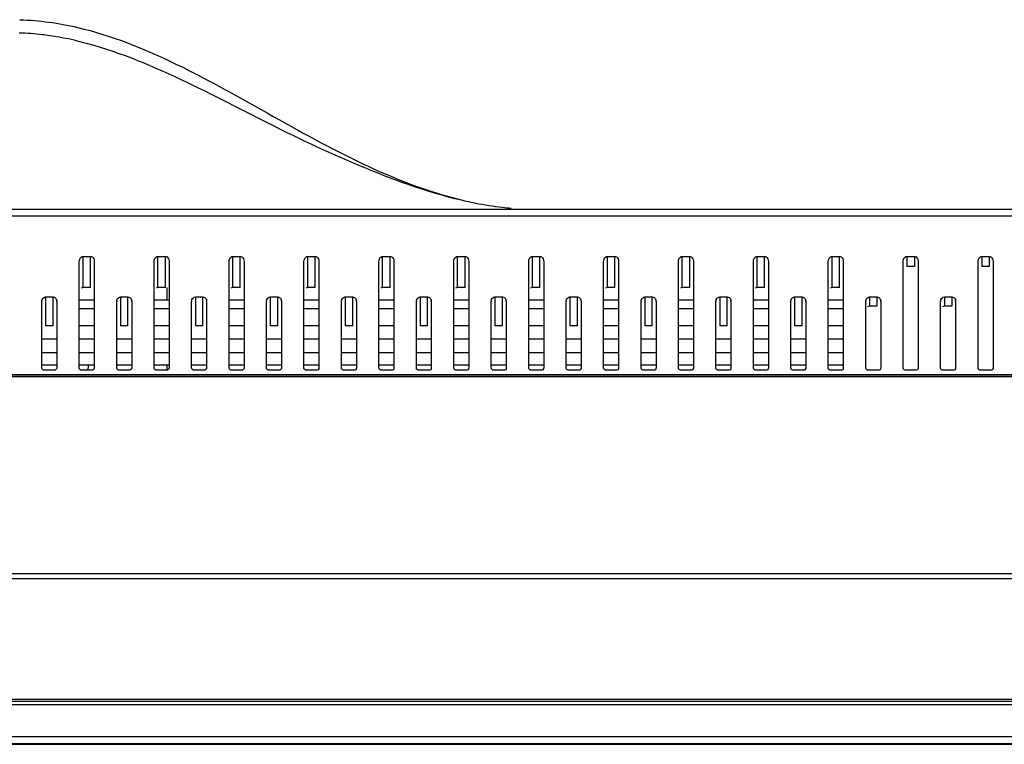
# Model space of a CAD drawing. Units: millimetres. Extents: x 2379 to 6674, y -96 to 1629.
# Drawn here: x 3215 to 3347, y 1532 to 1629 of the extents above; entities that cross this region are included whole.
import ezdxf

# ---------------------------------------------------------------- set-up
doc = ezdxf.new("R2010")
doc.units = ezdxf.units.MM
doc.header["$LTSCALE"] = 65.395
doc.layers.get('0').update_dxf_attribs({"linetype": 'CONTINUOUS'})
doc.layers.add('7_ALL_FEATURES', color=7, linetype='CONTINUOUS')

msp = doc.modelspace()

# ---------------------------------------------------------------- linework, layer by layer
at = {"color": 7, "linetype": 'Continuous'}
for p, q in [((3240.295, 1603.559), (3243.295, 1603.559)), ((3245.295, 1603.559), (3248.295, 1603.559)), ((3250.295, 1603.559), (3253.295, 1603.559)), ((3255.295, 1603.559), (3258.295, 1603.559)), ((3260.295, 1603.559), (3263.295, 1603.559)), ((3265.295, 1603.559), (3268.295, 1603.559)), ((3270.295, 1603.559), (3273.295, 1603.559)), ((3275.295, 1603.559), (3278.295, 1603.559)), ((3280.295, 1603.559), (3283.295, 1603.559)), ((3285.295, 1603.559), (3288.295, 1603.559)), ((3290.295, 1603.559), (3293.295, 1603.559)), ((3295.295, 1603.559), (3298.295, 1603.559)), ((3300.295, 1603.559), (3303.295, 1603.559)), ((3305.295, 1603.559), (3308.295, 1603.559)), ((3310.295, 1603.559), (3313.295, 1603.559)), ((3315.295, 1603.559), (3318.295, 1603.559)), ((3320.295, 1603.559), (3339.19, 1603.559)), ((3218.795, 1591.859), (3218.795, 1588.015)), ((3219.795, 1588.015), (3219.795, 1591.859)), ((3223.295, 1591.484), (3225.295, 1591.484)), ((3228.795, 1591.859), (3228.795, 1588.015)), ((3229.795, 1588.015), (3229.795, 1591.859)), ((3233.295, 1591.484), (3235.295, 1591.484)), ((3238.795, 1591.859), (3238.795, 1588.016)), ((3239.795, 1588.016), (3239.795, 1591.859)), ((3243.295, 1591.484), (3245.295, 1591.484)), ((3248.795, 1591.859), (3248.795, 1588.016)), ((3249.795, 1588.016), (3249.795, 1591.859)), ((3253.295, 1591.484), (3255.295, 1591.484)), ((3258.795, 1591.859), (3258.795, 1588.016)), ((3259.795, 1588.016), (3259.795, 1591.859)), ((3263.295, 1591.484), (3265.295, 1591.484)), ((3268.795, 1591.859), (3268.795, 1588.016)), ((3269.795, 1588.016), (3269.795, 1591.859)), ((3273.295, 1591.484), (3275.295, 1591.484)), ((3278.795, 1591.859), (3278.795, 1588.016)), ((3279.795, 1588.016), (3279.795, 1591.859)), ((3283.295, 1591.484), (3285.295, 1591.484)), ((3288.795, 1591.859), (3288.795, 1588.017)), ((3289.795, 1588.017), (3289.795, 1591.859)), ((3293.295, 1591.484), (3295.295, 1591.484)), ((3298.795, 1591.859), (3298.795, 1588.017)), ((3299.795, 1588.017), (3299.795, 1591.859)), ((3303.295, 1591.484), (3305.295, 1591.484)), ((3308.795, 1591.859), (3308.795, 1588.017)), ((3309.795, 1588.017), (3309.795, 1591.859)), ((3313.295, 1591.484), (3315.295, 1591.484)), ((3318.795, 1591.859), (3318.795, 1588.017)), ((3319.795, 1588.017), (3319.795, 1591.859)), ((3323.295, 1591.484), (3325.295, 1591.484)), ((3223.295, 1590.316), (3224.962, 1590.31)), ((3224.962, 1590.31), (3225.295, 1590.309)), ((3233.295, 1590.316), (3234.962, 1590.31)), ((3234.962, 1590.31), (3235.295, 1590.309)), ((3243.295, 1590.316), (3244.962, 1590.31)), ((3244.962, 1590.31), (3245.295, 1590.309)), ((3253.295, 1590.316), (3254.962, 1590.31)), ((3254.962, 1590.31), (3255.295, 1590.309)), ((3263.295, 1590.316), (3264.962, 1590.31)), ((3264.962, 1590.31), (3265.295, 1590.309)), ((3273.295, 1590.316), (3274.962, 1590.31)), ((3274.962, 1590.31), (3275.295, 1590.309)), ((3283.295, 1590.316), (3284.962, 1590.31)), ((3284.962, 1590.31), (3285.295, 1590.309)), ((3293.295, 1590.316), (3294.962, 1590.31)), ((3294.962, 1590.31), (3295.295, 1590.309)), ((3303.295, 1590.316), (3304.962, 1590.31)), ((3304.962, 1590.31), (3305.295, 1590.309)), ((3313.295, 1590.316), (3314.962, 1590.31)), ((3314.962, 1590.31), (3315.295, 1590.309)), ((3323.295, 1590.316), (3324.962, 1590.31)), ((3324.962, 1590.31), (3325.295, 1590.309)), ((3218.295, 1586.274), (3220.295, 1586.274)), ((3223.295, 1586.274), (3225.295, 1586.274)), ((3228.295, 1586.274), (3230.295, 1586.274)), ((3233.295, 1586.274), (3235.295, 1586.274)), ((3238.295, 1586.274), (3240.295, 1586.274)), ((3243.295, 1586.274), (3245.295, 1586.274)), ((3248.295, 1586.274), (3250.295, 1586.274)), ((3253.295, 1586.274), (3255.295, 1586.274)), ((3258.295, 1586.274), (3260.295, 1586.274)), ((3263.295, 1586.274), (3265.295, 1586.274)), ((3268.295, 1586.274), (3270.295, 1586.274)), ((3273.295, 1586.274), (3275.295, 1586.274)), ((3278.295, 1586.274), (3280.295, 1586.274)), ((3283.295, 1586.274), (3285.295, 1586.274)), ((3288.295, 1586.274), (3290.295, 1586.274)), ((3293.295, 1586.274), (3295.295, 1586.274)), ((3298.295, 1586.274), (3300.295, 1586.274)), ((3303.295, 1586.274), (3305.295, 1586.274)), ((3308.295, 1586.274), (3310.295, 1586.274)), ((3313.295, 1586.274), (3315.295, 1586.274)), ((3318.295, 1586.274), (3320.295, 1586.274)), ((3323.295, 1586.274), (3325.295, 1586.274)), ((3218.295, 1584.425), (3220.295, 1584.425)), ((3223.295, 1584.425), (3225.295, 1584.425)), ((3228.295, 1584.425), (3230.295, 1584.425)), ((3233.295, 1584.425), (3235.295, 1584.425)), ((3238.295, 1584.425), (3240.295, 1584.425)), ((3243.295, 1584.425), (3245.295, 1584.425)), ((3248.295, 1584.425), (3250.295, 1584.425)), ((3253.295, 1584.425), (3255.295, 1584.425)), ((3258.295, 1584.425), (3260.295, 1584.425)), ((3263.295, 1584.425), (3265.295, 1584.425)), ((3268.295, 1584.425), (3270.295, 1584.425)), ((3273.295, 1584.425), (3275.295, 1584.425)), ((3278.295, 1584.425), (3280.295, 1584.425)), ((3283.295, 1584.425), (3285.295, 1584.425)), ((3288.295, 1584.425), (3290.295, 1584.425)), ((3293.295, 1584.425), (3295.295, 1584.425)), ((3298.295, 1584.425), (3300.295, 1584.425)), ((3303.295, 1584.425), (3305.295, 1584.425)), ((3308.295, 1584.425), (3310.295, 1584.425)), ((3313.295, 1584.425), (3315.295, 1584.425)), ((3318.295, 1584.425), (3320.295, 1584.425)), ((3323.295, 1584.425), (3325.295, 1584.425)), ((3218.295, 1582.813), (3220.295, 1582.813)), ((3223.295, 1582.813), (3225.295, 1582.813)), ((3228.295, 1582.813), (3230.295, 1582.813)), ((3233.295, 1582.813), (3235.295, 1582.813)), ((3238.295, 1582.813), (3240.295, 1582.813)), ((3243.295, 1582.813), (3245.295, 1582.813)), ((3248.295, 1582.813), (3250.295, 1582.813)), ((3253.295, 1582.813), (3255.295, 1582.813)), ((3258.295, 1582.813), (3260.295, 1582.813)), ((3263.295, 1582.813), (3265.295, 1582.813)), ((3268.295, 1582.813), (3270.295, 1582.813)), ((3273.295, 1582.813), (3275.295, 1582.813)), ((3278.295, 1582.813), (3280.295, 1582.813)), ((3283.295, 1582.813), (3285.295, 1582.813)), ((3288.295, 1582.813), (3290.295, 1582.813)), ((3293.295, 1582.813), (3295.295, 1582.813)), ((3298.295, 1582.813), (3300.295, 1582.813)), ((3303.295, 1582.813), (3305.295, 1582.813)), ((3308.295, 1582.813), (3310.295, 1582.813)), ((3313.295, 1582.813), (3315.295, 1582.813)), ((3318.295, 1582.813), (3320.295, 1582.813)), ((3323.295, 1582.813), (3325.295, 1582.813)), ((2813.801, 1538.159), (4274.789, 1538.159)), ((2813.176, 1537.488), (4271.537, 1537.488)), ((4269.435, 1537.869), (2817.723, 1537.869)), ((4269.435, 1533.159), (2819.155, 1533.159)), ((4269.435, 1532.242), (2814.375, 1532.242)), ((2815.218, 1532.159), (4274.057, 1532.159))]:
    msp.add_line(p, q, dxfattribs=at)
for centre, radius, start, end in [((3214.229, 1591.265), 35.811, 83.4379, 88.31401), ((3213.995, 1589.088), 37.999, 81.88656, 83.46194), ((3213.495, 1585.846), 41.28, 77.1804, 81.83483), ((3285.961, 1654.178), 50.75, 257.46141, 258.91087), ((3285.47, 1650.964), 47.495, 257.20363, 258.75062), ((3284.936, 1648.762), 45.237, 258.86625, 263.46924), ((3284.786, 1647.378), 43.844, 258.71289, 263.45876), ((3284.484, 1645.135), 41.582, 263.51917, 265.11044), ((3284.449, 1644.683), 41.129, 263.49655, 265.10501)]:
    msp.add_arc(centre, radius, start, end, dxfattribs=at)
msp.add_open_spline([(3215.337, 1628.844), (3217.963, 1628.766), (3220.535, 1628.399), (3223.065, 1627.809)], degree=3, dxfattribs=at)
for points, knots in [([(3223.065, 1627.809), (3232.099, 1625.702), (3248.964, 1615.881), (3266.037, 1606.672), (3274.95, 1604.648)], [0, 0, 0, 0, 0.5044245, 1, 1, 1, 1]), ([(3222.654, 1626.097), (3227.252, 1625.055), (3236.098, 1621.522), (3248.579, 1614.872), (3261.401, 1608.857), (3270.34, 1605.662), (3274.944, 1604.639)], [0, 0, 0, 0, 0.2497887, 0.4999777, 0.750138, 1, 1, 1, 1])]:
    msp.add_open_spline(points, degree=3, knots=knots, dxfattribs=at)
at = {"layer": '7_ALL_FEATURES', "color": 7, "linetype": 'Continuous'}
for p, q in [((2931.293, 1603.559), (4157.296, 1603.559)), ((2982.061, 1602.696), (3226.211, 1602.693)), ((3226.211, 1602.693), (3327.295, 1602.692)), ((3327.295, 1602.692), (3328.095, 1602.692)), ((3328.095, 1602.692), (3343.895, 1602.692)), ((3343.895, 1602.692), (3361.295, 1602.692)), ((3223.795, 1597.259), (3224.795, 1597.259)), ((3223.795, 1593.095), (3223.795, 1597.259)), ((3224.795, 1593.095), (3224.795, 1597.259)), ((3233.795, 1597.259), (3234.795, 1597.259)), ((3233.795, 1593.095), (3233.795, 1597.259)), ((3234.795, 1593.095), (3234.795, 1597.259)), ((3243.795, 1597.259), (3244.795, 1597.259)), ((3243.795, 1593.095), (3243.795, 1597.259)), ((3244.795, 1593.095), (3244.795, 1597.259)), ((3253.795, 1597.259), (3254.795, 1597.259)), ((3253.795, 1593.096), (3253.795, 1597.259)), ((3254.795, 1593.096), (3254.795, 1597.259)), ((3263.795, 1597.259), (3264.795, 1597.259)), ((3263.795, 1593.096), (3263.795, 1597.259)), ((3264.795, 1593.096), (3264.795, 1597.259)), ((3273.795, 1597.259), (3274.795, 1597.259)), ((3273.795, 1593.096), (3273.795, 1597.259)), ((3274.795, 1593.096), (3274.795, 1597.259)), ((3283.795, 1597.259), (3284.795, 1597.259)), ((3283.795, 1593.097), (3283.795, 1597.259)), ((3284.795, 1593.096), (3284.795, 1597.259)), ((3293.795, 1597.259), (3294.795, 1597.259)), ((3293.795, 1593.097), (3293.795, 1597.259)), ((3294.795, 1593.097), (3294.795, 1597.259)), ((3303.795, 1597.259), (3304.795, 1597.259)), ((3303.795, 1593.097), (3303.795, 1597.259)), ((3304.795, 1593.097), (3304.795, 1597.259)), ((3313.795, 1597.259), (3314.795, 1597.259)), ((3313.795, 1593.097), (3313.795, 1597.259)), ((3314.795, 1593.097), (3314.795, 1597.259)), ((3323.795, 1597.259), (3324.795, 1597.259)), ((3323.795, 1593.097), (3323.795, 1597.259)), ((3324.795, 1593.097), (3324.795, 1597.259)), ((3333.795, 1597.259), (3334.795, 1597.259)), ((3333.795, 1597.259), (3333.795, 1595.913)), ((3334.795, 1597.259), (3334.795, 1595.913)), ((3343.795, 1597.259), (3344.795, 1597.259)), ((3343.795, 1597.259), (3343.795, 1595.914)), ((3344.795, 1597.259), (3344.795, 1595.914)), ((3223.295, 1582.327), (3223.295, 1596.581)), ((3225.295, 1596.581), (3225.295, 1582.327)), ((3233.295, 1582.327), (3233.295, 1596.582)), ((3235.295, 1596.581), (3235.295, 1582.327)), ((3243.295, 1582.327), (3243.295, 1596.582)), ((3245.295, 1596.581), (3245.295, 1582.327)), ((3253.295, 1582.327), (3253.295, 1596.582)), ((3255.295, 1596.581), (3255.295, 1582.327)), ((3263.295, 1582.327), (3263.295, 1596.582)), ((3265.295, 1596.582), (3265.295, 1582.327)), ((3273.295, 1582.327), (3273.295, 1596.582)), ((3275.295, 1596.582), (3275.295, 1582.327)), ((3283.295, 1582.327), (3283.295, 1596.582)), ((3285.295, 1596.582), (3285.295, 1582.327)), ((3293.295, 1582.327), (3293.295, 1596.582)), ((3295.295, 1596.582), (3295.295, 1582.327)), ((3303.295, 1582.327), (3303.295, 1596.582)), ((3305.295, 1596.582), (3305.295, 1582.327)), ((3313.295, 1582.327), (3313.295, 1596.582)), ((3315.295, 1596.582), (3315.295, 1582.327)), ((3323.295, 1582.327), (3323.295, 1596.582)), ((3325.295, 1596.582), (3325.295, 1582.327)), ((3333.295, 1582.327), (3333.295, 1596.582)), ((3334.795, 1595.913), (3333.795, 1595.913)), ((3335.295, 1596.582), (3335.295, 1582.327)), ((3343.295, 1582.327), (3343.295, 1596.582)), ((3344.795, 1595.914), (3343.795, 1595.914)), ((3345.295, 1596.582), (3345.295, 1582.327)), ((3224.795, 1593.095), (3223.795, 1593.095)), ((3234.795, 1593.095), (3233.795, 1593.095)), ((3234.984, 1593.095), (3234.984, 1591.484)), ((3244.795, 1593.095), (3243.795, 1593.095)), ((3254.795, 1593.096), (3253.795, 1593.096)), ((3264.795, 1593.096), (3263.795, 1593.096)), ((3274.795, 1593.096), (3273.795, 1593.096)), ((3284.795, 1593.096), (3283.795, 1593.097)), ((3294.795, 1593.097), (3293.795, 1593.097)), ((3304.795, 1593.097), (3303.795, 1593.097)), ((3314.795, 1593.097), (3313.795, 1593.097)), ((3324.795, 1593.097), (3323.795, 1593.097)), ((3218.295, 1582.327), (3218.295, 1591.259)), ((3218.795, 1591.859), (3219.795, 1591.859)), ((3220.295, 1591.259), (3220.295, 1582.327)), ((3228.295, 1582.327), (3228.295, 1591.259)), ((3228.795, 1591.859), (3229.795, 1591.859)), ((3230.295, 1591.259), (3230.295, 1582.327)), ((3238.295, 1582.327), (3238.295, 1591.259)), ((3238.795, 1591.859), (3239.795, 1591.859)), ((3240.295, 1591.259), (3240.295, 1582.327)), ((3248.295, 1582.327), (3248.295, 1591.259)), ((3248.795, 1591.859), (3249.795, 1591.859)), ((3250.295, 1591.259), (3250.295, 1582.327)), ((3258.295, 1582.327), (3258.295, 1591.259)), ((3258.795, 1591.859), (3259.795, 1591.859)), ((3260.295, 1591.259), (3260.295, 1582.327)), ((3268.295, 1582.327), (3268.295, 1591.259)), ((3268.795, 1591.859), (3269.795, 1591.859)), ((3270.295, 1591.259), (3270.295, 1582.327)), ((3278.295, 1582.327), (3278.295, 1591.259)), ((3278.795, 1591.859), (3279.795, 1591.859)), ((3280.295, 1591.259), (3280.295, 1582.327)), ((3288.295, 1582.327), (3288.295, 1591.259)), ((3288.795, 1591.859), (3289.795, 1591.859)), ((3290.295, 1591.259), (3290.295, 1582.327)), ((3298.295, 1582.327), (3298.295, 1591.259)), ((3298.795, 1591.859), (3299.795, 1591.859)), ((3300.295, 1591.259), (3300.295, 1582.327)), ((3308.295, 1582.327), (3308.295, 1591.259)), ((3308.795, 1591.859), (3309.795, 1591.859)), ((3310.295, 1591.259), (3310.295, 1582.327)), ((3318.295, 1582.327), (3318.295, 1591.259)), ((3318.795, 1591.859), (3319.795, 1591.859)), ((3320.295, 1591.259), (3320.295, 1582.327)), ((3328.295, 1582.327), (3328.295, 1591.259)), ((3328.795, 1591.859), (3329.795, 1591.859)), ((3328.795, 1591.859), (3328.795, 1590.611)), ((3329.795, 1591.859), (3329.795, 1590.611)), ((3330.295, 1591.259), (3330.295, 1582.327)), ((3338.295, 1582.327), (3338.295, 1591.259)), ((3338.795, 1591.859), (3339.795, 1591.859)), ((3338.795, 1591.859), (3338.795, 1590.611)), ((3339.795, 1591.859), (3339.795, 1590.611)), ((3340.295, 1591.259), (3340.295, 1582.327)), ((3329.795, 1590.611), (3328.795, 1590.611)), ((3339.795, 1590.611), (3338.795, 1590.611)), ((3223.295, 1588.044), (3225.295, 1588.044)), ((3233.295, 1588.044), (3235.295, 1588.044)), ((3243.295, 1588.044), (3245.295, 1588.044)), ((3253.295, 1588.044), (3255.295, 1588.044)), ((3263.295, 1588.044), (3265.295, 1588.044)), ((3273.295, 1588.044), (3275.295, 1588.044)), ((3283.295, 1588.044), (3285.295, 1588.044)), ((3293.295, 1588.044), (3295.295, 1588.044)), ((3303.295, 1588.044), (3305.295, 1588.044)), ((3313.295, 1588.044), (3315.295, 1588.044)), ((3323.295, 1588.044), (3325.295, 1588.044)), ((3219.795, 1588.015), (3218.795, 1588.015)), ((3229.795, 1588.015), (3228.795, 1588.015)), ((3239.795, 1588.016), (3238.795, 1588.016)), ((3249.795, 1588.016), (3248.795, 1588.016)), ((3259.795, 1588.016), (3258.795, 1588.016)), ((3269.795, 1588.016), (3268.795, 1588.016)), ((3279.795, 1588.016), (3278.795, 1588.016)), ((3289.795, 1588.017), (3288.795, 1588.017)), ((3299.795, 1588.017), (3298.795, 1588.017)), ((3309.795, 1588.017), (3308.795, 1588.017)), ((3319.795, 1588.017), (3318.795, 1588.017)), ((3234.984, 1582.813), (3234.984, 1582.059)), ((4231.501, 1581.459), (2857.086, 1581.459)), ((3219.795, 1582.059), (3218.795, 1582.059)), ((3224.795, 1582.059), (3223.795, 1582.059)), ((3224.479, 1582.709), (3224.425, 1582.092)), ((3229.795, 1582.059), (3228.795, 1582.059)), ((3234.795, 1582.059), (3233.795, 1582.059)), ((3239.795, 1582.059), (3238.795, 1582.059)), ((3244.795, 1582.059), (3243.795, 1582.059)), ((3249.795, 1582.059), (3248.795, 1582.059)), ((3254.795, 1582.059), (3253.795, 1582.059)), ((3259.795, 1582.059), (3258.795, 1582.059)), ((3264.795, 1582.059), (3263.795, 1582.059)), ((3269.795, 1582.059), (3268.795, 1582.059)), ((3274.795, 1582.059), (3273.795, 1582.059)), ((3279.795, 1582.059), (3278.795, 1582.059)), ((3284.795, 1582.059), (3283.795, 1582.059)), ((3289.795, 1582.059), (3288.795, 1582.059)), ((3294.795, 1582.059), (3293.795, 1582.059)), ((3299.795, 1582.059), (3298.795, 1582.059)), ((3304.795, 1582.059), (3303.795, 1582.059)), ((3309.795, 1582.059), (3308.795, 1582.059)), ((3314.795, 1582.059), (3313.795, 1582.059)), ((3319.795, 1582.059), (3318.795, 1582.059)), ((3324.795, 1582.059), (3323.795, 1582.059)), ((3329.795, 1582.059), (3328.795, 1582.059)), ((3334.795, 1582.059), (3333.795, 1582.059)), ((3339.795, 1582.059), (3338.795, 1582.059)), ((3344.795, 1582.059), (3343.795, 1582.059)), ((4212.136, 1581.188), (2876.455, 1581.188)), ((4212.039, 1581.403), (2876.551, 1581.403)), ((2826.175, 1554.927), (4262.415, 1554.927)), ((4262.415, 1554.218), (2826.175, 1554.217))]:
    msp.add_line(p, q, dxfattribs=at)
for centre, radius, start, end in [((3218.988, 1591.258), 0.693, 173.01932, 179.92033), ((3219.594, 1591.259), 0.701, 359.99451, 6.81789), ((3228.988, 1591.258), 0.693, 173.01832, 179.92034), ((3229.595, 1591.259), 0.701, 359.9945, 6.81884), ((3238.988, 1591.258), 0.692, 173.01739, 179.92035), ((3239.595, 1591.259), 0.7, 359.9945, 6.81972), ((3248.987, 1591.258), 0.692, 173.01651, 179.92036), ((3249.595, 1591.259), 0.7, 359.9945, 6.82055), ((3258.987, 1591.258), 0.692, 173.01571, 179.92037), ((3259.595, 1591.259), 0.7, 359.99449, 6.82132), ((3268.987, 1591.258), 0.692, 173.01496, 179.92038), ((3269.595, 1591.259), 0.7, 359.99449, 6.82202), ((3278.987, 1591.258), 0.692, 173.01427, 179.92039), ((3279.595, 1591.259), 0.7, 359.99448, 6.82268), ((3288.987, 1591.258), 0.692, 173.01364, 179.9204), ((3289.595, 1591.259), 0.7, 359.99448, 6.82327), ((3298.987, 1591.258), 0.692, 173.01306, 179.92041), ((3299.595, 1591.259), 0.7, 359.99447, 6.82381), ((3308.987, 1591.258), 0.692, 173.01253, 179.92041), ((3309.596, 1591.259), 0.7, 359.99447, 6.82431), ((3318.987, 1591.258), 0.692, 173.01206, 179.92042), ((3319.596, 1591.259), 0.7, 359.99446, 6.82475), ((3328.987, 1591.258), 0.691, 173.01164, 179.92043), ((3329.596, 1591.259), 0.699, 359.99445, 6.82514), ((3338.986, 1591.258), 0.691, 173.01127, 179.92044), ((3339.596, 1591.259), 0.699, 359.99445, 6.82548), ((3228.451, 1582.327), 0.156, 180.01223, 195.00598), ((3238.451, 1582.327), 0.156, 180.01226, 195.01042), ((3263.451, 1582.327), 0.156, 180.01229, 195.02042), ((3278.451, 1582.327), 0.156, 180.01228, 195.02553), ((3293.451, 1582.327), 0.156, 180.01225, 195.02985), ((3318.451, 1582.327), 0.155, 180.01213, 195.03498), ((3343.451, 1582.327), 0.156, 180.01195, 195.03711)]:
    msp.add_arc(centre, radius, start, end, dxfattribs=at)
for points, knots in [([(3223.295, 1596.581), (3223.295, 1596.797), (3223.406, 1597.142), (3223.709, 1597.259), (3223.795, 1597.259)], [0, 0, 0, 0, 0.7152894, 1, 1, 1, 1]), ([(3233.295, 1596.582), (3233.295, 1596.797), (3233.406, 1597.142), (3233.709, 1597.259), (3233.795, 1597.259)], [0, 0, 0, 0, 0.7152853, 1, 1, 1, 1]), ([(3243.295, 1596.582), (3243.295, 1596.797), (3243.406, 1597.142), (3243.709, 1597.259), (3243.795, 1597.259)], [0, 0, 0, 0, 0.7152811, 1, 1, 1, 1]), ([(3253.295, 1596.582), (3253.295, 1596.797), (3253.407, 1597.142), (3253.709, 1597.259), (3253.795, 1597.259)], [0, 0, 0, 0, 0.7152768, 1, 1, 1, 1]), ([(3263.295, 1596.582), (3263.295, 1596.797), (3263.407, 1597.142), (3263.709, 1597.259), (3263.795, 1597.259)], [0, 0, 0, 0, 0.7152725, 1, 1, 1, 1]), ([(3273.295, 1596.582), (3273.295, 1596.797), (3273.407, 1597.142), (3273.709, 1597.259), (3273.795, 1597.259)], [0, 0, 0, 0, 0.7152681, 1, 1, 1, 1]), ([(3283.295, 1596.582), (3283.295, 1596.797), (3283.407, 1597.142), (3283.709, 1597.259), (3283.795, 1597.259)], [0, 0, 0, 0, 0.7152637, 1, 1, 1, 1]), ([(3293.295, 1596.582), (3293.295, 1596.797), (3293.407, 1597.142), (3293.709, 1597.259), (3293.795, 1597.259)], [0, 0, 0, 0, 0.7152592, 1, 1, 1, 1]), ([(3303.295, 1596.582), (3303.295, 1596.797), (3303.407, 1597.143), (3303.709, 1597.259), (3303.795, 1597.259)], [0, 0, 0, 0, 0.7152547, 1, 1, 1, 1]), ([(3313.295, 1596.582), (3313.295, 1596.797), (3313.407, 1597.143), (3313.709, 1597.259), (3313.795, 1597.259)], [0, 0, 0, 0, 0.7152502, 1, 1, 1, 1]), ([(3323.295, 1596.582), (3323.295, 1596.797), (3323.407, 1597.143), (3323.709, 1597.259), (3323.795, 1597.259)], [0, 0, 0, 0, 0.7152456, 1, 1, 1, 1]), ([(3333.295, 1596.582), (3333.295, 1596.797), (3333.407, 1597.143), (3333.709, 1597.259), (3333.795, 1597.259)], [0, 0, 0, 0, 0.7152409, 1, 1, 1, 1]), ([(3343.295, 1596.582), (3343.295, 1596.797), (3343.407, 1597.143), (3343.709, 1597.259), (3343.795, 1597.259)], [0, 0, 0, 0, 0.7152363, 1, 1, 1, 1]), ([(3218.3, 1591.342), (3218.307, 1591.399), (3218.354, 1591.642), (3218.604, 1591.859), (3218.795, 1591.859)], [0, 0, 0, 0, 0.2305486, 1, 1, 1, 1]), ([(3228.3, 1591.342), (3228.307, 1591.399), (3228.354, 1591.642), (3228.604, 1591.859), (3228.795, 1591.859)], [0, 0, 0, 0, 0.2305419, 1, 1, 1, 1]), ([(3238.3, 1591.342), (3238.307, 1591.399), (3238.354, 1591.642), (3238.604, 1591.859), (3238.795, 1591.859)], [0, 0, 0, 0, 0.2305355, 1, 1, 1, 1]), ([(3248.3, 1591.342), (3248.307, 1591.399), (3248.354, 1591.642), (3248.604, 1591.859), (3248.795, 1591.859)], [0, 0, 0, 0, 0.2305296, 1, 1, 1, 1]), ([(3258.3, 1591.342), (3258.307, 1591.399), (3258.354, 1591.642), (3258.604, 1591.859), (3258.795, 1591.859)], [0, 0, 0, 0, 0.2305241, 1, 1, 1, 1]), ([(3268.3, 1591.342), (3268.307, 1591.399), (3268.354, 1591.642), (3268.604, 1591.859), (3268.795, 1591.859)], [0, 0, 0, 0, 0.230519, 1, 1, 1, 1]), ([(3278.3, 1591.342), (3278.307, 1591.399), (3278.354, 1591.642), (3278.604, 1591.859), (3278.795, 1591.859)], [0, 0, 0, 0, 0.2305143, 1, 1, 1, 1]), ([(3288.3, 1591.342), (3288.307, 1591.399), (3288.354, 1591.642), (3288.604, 1591.859), (3288.795, 1591.859)], [0, 0, 0, 0, 0.2305099, 1, 1, 1, 1]), ([(3298.3, 1591.342), (3298.307, 1591.399), (3298.354, 1591.642), (3298.604, 1591.859), (3298.795, 1591.859)], [0, 0, 0, 0, 0.2305059, 1, 1, 1, 1]), ([(3308.3, 1591.342), (3308.307, 1591.399), (3308.354, 1591.642), (3308.604, 1591.859), (3308.795, 1591.859)], [0, 0, 0, 0, 0.2305022, 1, 1, 1, 1]), ([(3318.3, 1591.343), (3318.307, 1591.399), (3318.354, 1591.642), (3318.604, 1591.859), (3318.795, 1591.859)], [0, 0, 0, 0, 0.2304989, 1, 1, 1, 1]), ([(3328.3, 1591.343), (3328.307, 1591.399), (3328.354, 1591.642), (3328.604, 1591.859), (3328.795, 1591.859)], [0, 0, 0, 0, 0.230496, 1, 1, 1, 1]), ([(3338.3, 1591.343), (3338.307, 1591.399), (3338.354, 1591.642), (3338.604, 1591.859), (3338.795, 1591.859)], [0, 0, 0, 0, 0.2304933, 1, 1, 1, 1]), ([(3218.548, 1582.093), (3218.508, 1582.104), (3218.398, 1582.142), (3218.295, 1582.25), (3218.295, 1582.327)], [0, 0, 0, 0, 0.3511419, 1, 1, 1, 1]), ([(3220.295, 1582.327), (3220.295, 1582.296), (3220.224, 1582.096), (3219.964, 1582.059), (3219.795, 1582.059)], [0, 0, 0, 0, 0.1569859, 1, 1, 1, 1]), ([(3223.548, 1582.093), (3223.508, 1582.104), (3223.398, 1582.142), (3223.295, 1582.25), (3223.295, 1582.327)], [0, 0, 0, 0, 0.3511675, 1, 1, 1, 1]), ([(3225.295, 1582.327), (3225.295, 1582.296), (3225.224, 1582.096), (3224.964, 1582.059), (3224.795, 1582.059)], [0, 0, 0, 0, 0.1569663, 1, 1, 1, 1]), ([(3228.548, 1582.093), (3228.513, 1582.102), (3228.414, 1582.138), (3228.319, 1582.218), (3228.3, 1582.287)], [0, 0, 0, 0, 0.3395217, 1, 1, 1, 1]), ([(3230.295, 1582.327), (3230.295, 1582.296), (3230.224, 1582.096), (3229.964, 1582.059), (3229.795, 1582.059)], [0, 0, 0, 0, 0.1569474, 1, 1, 1, 1]), ([(3233.548, 1582.093), (3233.508, 1582.104), (3233.398, 1582.142), (3233.295, 1582.25), (3233.295, 1582.327)], [0, 0, 0, 0, 0.351216, 1, 1, 1, 1]), ([(3235.295, 1582.327), (3235.295, 1582.296), (3235.224, 1582.096), (3234.964, 1582.059), (3234.795, 1582.059)], [0, 0, 0, 0, 0.1569293, 1, 1, 1, 1]), ([(3238.548, 1582.093), (3238.513, 1582.102), (3238.414, 1582.138), (3238.319, 1582.218), (3238.3, 1582.287)], [0, 0, 0, 0, 0.3395624, 1, 1, 1, 1]), ([(3240.295, 1582.327), (3240.295, 1582.296), (3240.224, 1582.096), (3239.964, 1582.059), (3239.795, 1582.059)], [0, 0, 0, 0, 0.1569121, 1, 1, 1, 1]), ([(3243.548, 1582.093), (3243.508, 1582.104), (3243.398, 1582.142), (3243.295, 1582.25), (3243.295, 1582.327)], [0, 0, 0, 0, 0.3512607, 1, 1, 1, 1]), ([(3245.295, 1582.327), (3245.295, 1582.296), (3245.224, 1582.096), (3244.964, 1582.059), (3244.795, 1582.059)], [0, 0, 0, 0, 0.1568958, 1, 1, 1, 1]), ([(3248.548, 1582.093), (3248.508, 1582.104), (3248.398, 1582.142), (3248.295, 1582.25), (3248.295, 1582.327)], [0, 0, 0, 0, 0.3512816, 1, 1, 1, 1]), ([(3250.295, 1582.327), (3250.295, 1582.296), (3250.224, 1582.096), (3249.964, 1582.059), (3249.795, 1582.059)], [0, 0, 0, 0, 0.1568805, 1, 1, 1, 1]), ([(3253.548, 1582.093), (3253.508, 1582.104), (3253.398, 1582.142), (3253.295, 1582.25), (3253.295, 1582.327)], [0, 0, 0, 0, 0.3513015, 1, 1, 1, 1]), ([(3255.295, 1582.327), (3255.295, 1582.296), (3255.224, 1582.095), (3254.964, 1582.059), (3254.795, 1582.059)], [0, 0, 0, 0, 0.1568661, 1, 1, 1, 1]), ([(3258.548, 1582.093), (3258.508, 1582.104), (3258.398, 1582.142), (3258.295, 1582.25), (3258.295, 1582.327)], [0, 0, 0, 0, 0.3513202, 1, 1, 1, 1]), ([(3260.295, 1582.327), (3260.295, 1582.296), (3260.224, 1582.095), (3259.964, 1582.059), (3259.795, 1582.059)], [0, 0, 0, 0, 0.1568527, 1, 1, 1, 1]), ([(3263.548, 1582.093), (3263.513, 1582.102), (3263.414, 1582.138), (3263.319, 1582.218), (3263.3, 1582.287)], [0, 0, 0, 0, 0.3396489, 1, 1, 1, 1]), ([(3265.295, 1582.327), (3265.295, 1582.296), (3265.224, 1582.095), (3264.964, 1582.059), (3264.795, 1582.059)], [0, 0, 0, 0, 0.1568404, 1, 1, 1, 1]), ([(3268.548, 1582.092), (3268.508, 1582.104), (3268.398, 1582.142), (3268.295, 1582.25), (3268.295, 1582.327)], [0, 0, 0, 0, 0.3513543, 1, 1, 1, 1]), ([(3270.295, 1582.327), (3270.295, 1582.296), (3270.224, 1582.095), (3269.964, 1582.059), (3269.795, 1582.059)], [0, 0, 0, 0, 0.1568292, 1, 1, 1, 1]), ([(3273.548, 1582.092), (3273.508, 1582.104), (3273.398, 1582.142), (3273.295, 1582.25), (3273.295, 1582.327)], [0, 0, 0, 0, 0.3513695, 1, 1, 1, 1]), ([(3275.295, 1582.327), (3275.295, 1582.296), (3275.224, 1582.095), (3274.964, 1582.059), (3274.795, 1582.059)], [0, 0, 0, 0, 0.1568191, 1, 1, 1, 1]), ([(3278.548, 1582.092), (3278.513, 1582.102), (3278.414, 1582.138), (3278.319, 1582.218), (3278.3, 1582.287)], [0, 0, 0, 0, 0.3396891, 1, 1, 1, 1]), ([(3280.295, 1582.327), (3280.295, 1582.296), (3280.224, 1582.095), (3279.964, 1582.059), (3279.795, 1582.059)], [0, 0, 0, 0, 0.1568101, 1, 1, 1, 1]), ([(3283.548, 1582.092), (3283.508, 1582.104), (3283.398, 1582.142), (3283.295, 1582.25), (3283.295, 1582.327)], [0, 0, 0, 0, 0.351396, 1, 1, 1, 1]), ([(3285.295, 1582.327), (3285.295, 1582.296), (3285.224, 1582.095), (3284.964, 1582.059), (3284.795, 1582.059)], [0, 0, 0, 0, 0.1568023, 1, 1, 1, 1]), ([(3288.548, 1582.092), (3288.508, 1582.104), (3288.398, 1582.142), (3288.295, 1582.25), (3288.295, 1582.327)], [0, 0, 0, 0, 0.3514073, 1, 1, 1, 1]), ([(3290.295, 1582.327), (3290.295, 1582.295), (3290.224, 1582.095), (3289.964, 1582.059), (3289.795, 1582.059)], [0, 0, 0, 0, 0.1567958, 1, 1, 1, 1]), ([(3293.548, 1582.092), (3293.513, 1582.102), (3293.414, 1582.138), (3293.319, 1582.218), (3293.3, 1582.287)], [0, 0, 0, 0, 0.3397191, 1, 1, 1, 1]), ([(3295.295, 1582.327), (3295.295, 1582.295), (3295.224, 1582.095), (3294.964, 1582.059), (3294.795, 1582.059)], [0, 0, 0, 0, 0.1567906, 1, 1, 1, 1]), ([(3298.548, 1582.092), (3298.508, 1582.104), (3298.398, 1582.142), (3298.295, 1582.249), (3298.295, 1582.327)], [0, 0, 0, 0, 0.3514255, 1, 1, 1, 1]), ([(3300.295, 1582.327), (3300.295, 1582.295), (3300.224, 1582.095), (3299.964, 1582.059), (3299.795, 1582.059)], [0, 0, 0, 0, 0.1567866, 1, 1, 1, 1]), ([(3303.548, 1582.092), (3303.508, 1582.104), (3303.398, 1582.142), (3303.295, 1582.249), (3303.295, 1582.327)], [0, 0, 0, 0, 0.3514324, 1, 1, 1, 1]), ([(3305.295, 1582.327), (3305.295, 1582.295), (3305.224, 1582.095), (3304.964, 1582.059), (3304.795, 1582.059)], [0, 0, 0, 0, 0.1567841, 1, 1, 1, 1]), ([(3308.548, 1582.092), (3308.508, 1582.104), (3308.398, 1582.142), (3308.295, 1582.249), (3308.295, 1582.327)], [0, 0, 0, 0, 0.3514377, 1, 1, 1, 1]), ([(3310.295, 1582.327), (3310.295, 1582.295), (3310.224, 1582.095), (3309.964, 1582.059), (3309.795, 1582.059)], [0, 0, 0, 0, 0.1567829, 1, 1, 1, 1]), ([(3313.548, 1582.092), (3313.508, 1582.104), (3313.398, 1582.142), (3313.295, 1582.249), (3313.295, 1582.327)], [0, 0, 0, 0, 0.3514414, 1, 1, 1, 1]), ([(3315.295, 1582.327), (3315.295, 1582.295), (3315.224, 1582.095), (3314.964, 1582.059), (3314.795, 1582.059)], [0, 0, 0, 0, 0.1567832, 1, 1, 1, 1]), ([(3318.548, 1582.092), (3318.513, 1582.102), (3318.414, 1582.138), (3318.319, 1582.218), (3318.3, 1582.286)], [0, 0, 0, 0, 0.3397436, 1, 1, 1, 1]), ([(3320.295, 1582.327), (3320.295, 1582.295), (3320.224, 1582.095), (3319.964, 1582.059), (3319.795, 1582.059)], [0, 0, 0, 0, 0.1567851, 1, 1, 1, 1]), ([(3323.548, 1582.092), (3323.508, 1582.104), (3323.398, 1582.142), (3323.295, 1582.249), (3323.295, 1582.327)], [0, 0, 0, 0, 0.3514439, 1, 1, 1, 1]), ([(3325.295, 1582.327), (3325.295, 1582.295), (3325.224, 1582.095), (3324.964, 1582.059), (3324.795, 1582.059)], [0, 0, 0, 0, 0.1567884, 1, 1, 1, 1]), ([(3328.548, 1582.092), (3328.508, 1582.104), (3328.398, 1582.142), (3328.295, 1582.249), (3328.295, 1582.327)], [0, 0, 0, 0, 0.3514425, 1, 1, 1, 1]), ([(3330.295, 1582.327), (3330.295, 1582.295), (3330.224, 1582.095), (3329.964, 1582.059), (3329.795, 1582.059)], [0, 0, 0, 0, 0.1567933, 1, 1, 1, 1]), ([(3333.548, 1582.092), (3333.508, 1582.104), (3333.398, 1582.142), (3333.295, 1582.249), (3333.295, 1582.327)], [0, 0, 0, 0, 0.3514393, 1, 1, 1, 1]), ([(3335.29, 1582.286), (3335.282, 1582.258), (3335.185, 1582.089), (3334.954, 1582.059), (3334.795, 1582.059)], [0, 0, 0, 0, 0.1553253, 1, 1, 1, 1]), ([(3335.295, 1582.327), (3335.295, 1582.32), (3335.294, 1582.306), (3335.291, 1582.293), (3335.29, 1582.286)], [0, 0, 0, 0, 0.4986311, 1, 1, 1, 1]), ([(3338.548, 1582.092), (3338.508, 1582.104), (3338.398, 1582.142), (3338.295, 1582.249), (3338.295, 1582.327)], [0, 0, 0, 0, 0.3514343, 1, 1, 1, 1]), ([(3340.295, 1582.327), (3340.295, 1582.295), (3340.224, 1582.095), (3339.964, 1582.059), (3339.795, 1582.059)], [0, 0, 0, 0, 0.156808, 1, 1, 1, 1]), ([(3343.548, 1582.092), (3343.513, 1582.102), (3343.414, 1582.137), (3343.319, 1582.218), (3343.3, 1582.286)], [0, 0, 0, 0, 0.3397313, 1, 1, 1, 1]), ([(3345.295, 1582.327), (3345.295, 1582.295), (3345.224, 1582.095), (3344.964, 1582.059), (3344.795, 1582.059)], [0, 0, 0, 0, 0.1568179, 1, 1, 1, 1])]:
    msp.add_open_spline(points, degree=3, knots=knots, dxfattribs=at)
for points in [[(3224.795, 1597.259), (3224.869, 1597.259), (3224.945, 1597.234), (3225.008, 1597.194)], [(3234.795, 1597.259), (3234.869, 1597.259), (3234.945, 1597.234), (3235.008, 1597.194)], [(3244.795, 1597.259), (3244.869, 1597.259), (3244.945, 1597.234), (3245.008, 1597.194)], [(3254.795, 1597.259), (3254.869, 1597.259), (3254.945, 1597.234), (3255.008, 1597.194)], [(3264.795, 1597.259), (3264.869, 1597.259), (3264.945, 1597.234), (3265.008, 1597.194)], [(3274.795, 1597.259), (3274.869, 1597.259), (3274.945, 1597.234), (3275.008, 1597.194)], [(3284.795, 1597.259), (3284.869, 1597.259), (3284.945, 1597.234), (3285.008, 1597.194)], [(3294.795, 1597.259), (3294.869, 1597.259), (3294.945, 1597.234), (3295.008, 1597.194)], [(3304.795, 1597.259), (3304.869, 1597.259), (3304.945, 1597.234), (3305.008, 1597.194)], [(3314.795, 1597.259), (3314.869, 1597.259), (3314.945, 1597.234), (3315.008, 1597.194)], [(3324.795, 1597.259), (3324.869, 1597.259), (3324.945, 1597.234), (3325.008, 1597.194)], [(3334.795, 1597.259), (3334.869, 1597.259), (3334.945, 1597.234), (3335.008, 1597.194)], [(3344.795, 1597.259), (3344.869, 1597.259), (3344.945, 1597.234), (3345.008, 1597.194)], [(3225.008, 1597.194), (3225.2, 1597.075), (3225.295, 1596.807), (3225.295, 1596.581)], [(3235.008, 1597.194), (3235.2, 1597.075), (3235.295, 1596.807), (3235.295, 1596.581)], [(3245.008, 1597.194), (3245.2, 1597.075), (3245.295, 1596.807), (3245.295, 1596.581)], [(3255.008, 1597.194), (3255.2, 1597.075), (3255.295, 1596.807), (3255.295, 1596.581)], [(3265.008, 1597.194), (3265.2, 1597.075), (3265.295, 1596.807), (3265.295, 1596.582)], [(3275.008, 1597.194), (3275.2, 1597.075), (3275.295, 1596.807), (3275.295, 1596.582)], [(3285.008, 1597.194), (3285.2, 1597.075), (3285.295, 1596.807), (3285.295, 1596.582)], [(3295.008, 1597.194), (3295.2, 1597.075), (3295.295, 1596.807), (3295.295, 1596.582)], [(3305.008, 1597.194), (3305.2, 1597.075), (3305.295, 1596.807), (3305.295, 1596.582)], [(3315.008, 1597.194), (3315.2, 1597.075), (3315.295, 1596.807), (3315.295, 1596.582)], [(3325.008, 1597.194), (3325.2, 1597.075), (3325.295, 1596.807), (3325.295, 1596.582)], [(3335.008, 1597.194), (3335.2, 1597.075), (3335.295, 1596.807), (3335.295, 1596.582)], [(3345.008, 1597.194), (3345.2, 1597.075), (3345.295, 1596.807), (3345.295, 1596.582)], [(3223.795, 1593.095), (3223.706, 1593.095), (3223.614, 1593.058), (3223.542, 1593.005)], [(3233.795, 1593.095), (3233.706, 1593.095), (3233.614, 1593.059), (3233.542, 1593.006)], [(3243.795, 1593.096), (3243.706, 1593.096), (3243.614, 1593.059), (3243.542, 1593.006)], [(3253.795, 1593.096), (3253.706, 1593.096), (3253.614, 1593.059), (3253.542, 1593.006)], [(3263.795, 1593.096), (3263.706, 1593.096), (3263.614, 1593.059), (3263.542, 1593.007)], [(3273.795, 1593.096), (3273.706, 1593.096), (3273.614, 1593.06), (3273.542, 1593.007)], [(3283.795, 1593.097), (3283.706, 1593.097), (3283.614, 1593.06), (3283.542, 1593.007)], [(3293.795, 1593.097), (3293.706, 1593.097), (3293.614, 1593.06), (3293.542, 1593.007)], [(3303.795, 1593.097), (3303.706, 1593.097), (3303.614, 1593.06), (3303.542, 1593.008)], [(3313.795, 1593.097), (3313.706, 1593.097), (3313.614, 1593.061), (3313.542, 1593.008)], [(3323.795, 1593.098), (3323.706, 1593.098), (3323.614, 1593.061), (3323.542, 1593.008)], [(3219.795, 1591.859), (3219.883, 1591.859), (3219.972, 1591.827), (3220.045, 1591.778)], [(3220.045, 1591.778), (3220.184, 1591.685), (3220.27, 1591.508), (3220.29, 1591.342)], [(3229.795, 1591.859), (3229.883, 1591.859), (3229.972, 1591.827), (3230.045, 1591.778)], [(3230.045, 1591.778), (3230.184, 1591.685), (3230.27, 1591.508), (3230.29, 1591.342)], [(3239.795, 1591.859), (3239.883, 1591.859), (3239.972, 1591.827), (3240.045, 1591.778)], [(3240.045, 1591.778), (3240.184, 1591.685), (3240.27, 1591.508), (3240.29, 1591.342)], [(3249.795, 1591.859), (3249.883, 1591.859), (3249.972, 1591.827), (3250.045, 1591.778)], [(3250.045, 1591.778), (3250.183, 1591.685), (3250.27, 1591.508), (3250.29, 1591.342)], [(3259.795, 1591.859), (3259.883, 1591.859), (3259.972, 1591.827), (3260.045, 1591.778)], [(3260.045, 1591.778), (3260.183, 1591.685), (3260.27, 1591.508), (3260.29, 1591.342)], [(3269.795, 1591.859), (3269.883, 1591.859), (3269.972, 1591.827), (3270.045, 1591.778)], [(3270.045, 1591.778), (3270.183, 1591.685), (3270.27, 1591.508), (3270.29, 1591.342)], [(3279.795, 1591.859), (3279.883, 1591.859), (3279.972, 1591.827), (3280.045, 1591.778)], [(3280.045, 1591.778), (3280.183, 1591.685), (3280.27, 1591.508), (3280.29, 1591.342)], [(3289.795, 1591.859), (3289.883, 1591.859), (3289.972, 1591.827), (3290.045, 1591.778)], [(3290.045, 1591.778), (3290.183, 1591.685), (3290.27, 1591.508), (3290.29, 1591.342)], [(3299.795, 1591.859), (3299.883, 1591.859), (3299.972, 1591.827), (3300.045, 1591.778)], [(3300.045, 1591.778), (3300.183, 1591.685), (3300.27, 1591.508), (3300.29, 1591.342)], [(3309.795, 1591.859), (3309.883, 1591.859), (3309.972, 1591.827), (3310.045, 1591.778)], [(3310.045, 1591.778), (3310.183, 1591.685), (3310.27, 1591.508), (3310.29, 1591.342)], [(3319.795, 1591.859), (3319.883, 1591.859), (3319.972, 1591.827), (3320.045, 1591.778)], [(3320.045, 1591.778), (3320.183, 1591.685), (3320.27, 1591.508), (3320.29, 1591.343)], [(3329.795, 1591.859), (3329.883, 1591.859), (3329.972, 1591.827), (3330.045, 1591.778)], [(3330.045, 1591.778), (3330.183, 1591.685), (3330.27, 1591.508), (3330.29, 1591.343)], [(3339.795, 1591.859), (3339.883, 1591.859), (3339.972, 1591.827), (3340.045, 1591.778)], [(3340.045, 1591.778), (3340.183, 1591.685), (3340.27, 1591.508), (3340.29, 1591.343)], [(3328.795, 1590.611), (3328.702, 1590.611), (3328.606, 1590.575), (3328.53, 1590.521)], [(3338.795, 1590.611), (3338.702, 1590.611), (3338.606, 1590.575), (3338.53, 1590.521)], [(3218.795, 1582.059), (3218.712, 1582.059), (3218.628, 1582.07), (3218.548, 1582.093)], [(3223.795, 1582.059), (3223.712, 1582.059), (3223.628, 1582.07), (3223.548, 1582.093)], [(3228.795, 1582.059), (3228.712, 1582.059), (3228.628, 1582.07), (3228.548, 1582.093)], [(3233.795, 1582.059), (3233.712, 1582.059), (3233.628, 1582.07), (3233.548, 1582.093)], [(3238.795, 1582.059), (3238.712, 1582.059), (3238.628, 1582.07), (3238.548, 1582.093)], [(3243.795, 1582.059), (3243.712, 1582.059), (3243.628, 1582.07), (3243.548, 1582.093)], [(3248.795, 1582.059), (3248.712, 1582.059), (3248.628, 1582.07), (3248.548, 1582.093)], [(3253.795, 1582.059), (3253.712, 1582.059), (3253.628, 1582.07), (3253.548, 1582.093)], [(3258.795, 1582.059), (3258.712, 1582.059), (3258.628, 1582.07), (3258.548, 1582.093)], [(3263.795, 1582.059), (3263.712, 1582.059), (3263.628, 1582.07), (3263.548, 1582.093)], [(3268.795, 1582.059), (3268.712, 1582.059), (3268.628, 1582.07), (3268.548, 1582.092)], [(3273.795, 1582.059), (3273.712, 1582.059), (3273.628, 1582.07), (3273.548, 1582.092)], [(3278.795, 1582.059), (3278.712, 1582.059), (3278.628, 1582.07), (3278.548, 1582.092)], [(3283.795, 1582.059), (3283.712, 1582.059), (3283.628, 1582.07), (3283.548, 1582.092)], [(3288.795, 1582.059), (3288.712, 1582.059), (3288.628, 1582.07), (3288.548, 1582.092)], [(3293.795, 1582.059), (3293.712, 1582.059), (3293.628, 1582.07), (3293.548, 1582.092)], [(3298.795, 1582.059), (3298.712, 1582.059), (3298.628, 1582.07), (3298.548, 1582.092)], [(3303.795, 1582.059), (3303.712, 1582.059), (3303.628, 1582.07), (3303.548, 1582.092)], [(3308.795, 1582.059), (3308.712, 1582.059), (3308.628, 1582.07), (3308.548, 1582.092)], [(3313.795, 1582.059), (3313.712, 1582.059), (3313.628, 1582.07), (3313.548, 1582.092)], [(3318.795, 1582.059), (3318.712, 1582.059), (3318.628, 1582.07), (3318.548, 1582.092)], [(3323.795, 1582.059), (3323.712, 1582.059), (3323.628, 1582.07), (3323.548, 1582.092)], [(3328.795, 1582.059), (3328.712, 1582.059), (3328.628, 1582.07), (3328.548, 1582.092)], [(3333.795, 1582.059), (3333.712, 1582.059), (3333.628, 1582.07), (3333.548, 1582.092)], [(3338.795, 1582.059), (3338.712, 1582.059), (3338.628, 1582.07), (3338.548, 1582.092)], [(3343.795, 1582.059), (3343.712, 1582.059), (3343.628, 1582.07), (3343.548, 1582.092)]]:
    msp.add_open_spline(points, degree=3, dxfattribs=at)

doc.saveas('drawing.dxf')
